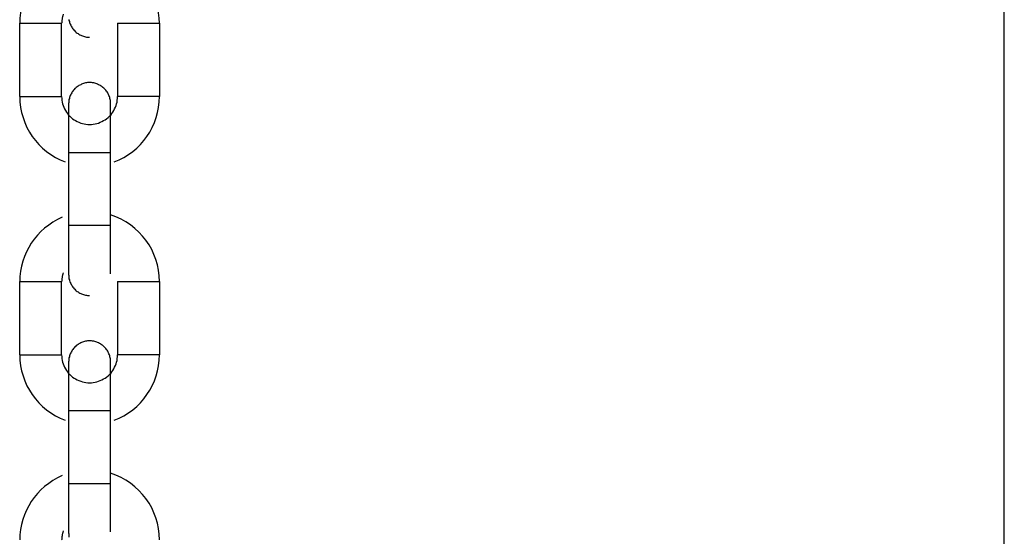
# Model space of a CAD drawing. Extents: x -53 to 53, y -50 to 50.
# Drawn here: x -8 to -7, y 18 to 19 of the extents above; entities that cross this region are included whole.
import ezdxf

# ---------------------------------------------------------------- set-up
doc = ezdxf.new("R2010")
doc.units = 0
doc.layers.get('0').update_dxf_attribs({"linetype": 'CONTINUOUS'})

msp = doc.modelspace()

# ---------------------------------------------------------------- linework, layer by layer
at = {"color": 0}
for points in [[(-6.9591, -44.083), (-6.9591, 39.5366)], [(-6.9591, -44.083), (-6.9591, 39.5366)], [(-6.9591, -44.083), (-6.9591, 39.5366)], [(-6.9591, -44.083), (-6.9591, 39.5366)], [(-6.9591, -44.083), (-6.9591, 39.5366)], [(-6.9591, -44.083), (-6.9591, 39.5366)], [(-6.9591, -44.083), (-6.9591, 39.5366)], [(-6.9591, -44.083), (-6.9591, 39.5366)], [(-6.9591, -44.083), (-6.9591, 39.5366)], [(-6.9591, -44.083), (-6.9591, 39.5366)], [(-6.9591, -44.083), (-6.9591, 39.5366)], [(-6.9591, -44.083), (-6.9591, 39.5366)], [(-6.9591, -44.083), (-6.9591, 39.5366)], [(-6.9591, -44.083), (-6.9591, 39.5366)], [(-6.9591, -44.083), (-6.9591, 39.5366)], [(-6.9591, -44.083), (-6.9591, 39.5366)], [(-6.9591, -44.083), (-6.9591, 39.5366)], [(-6.9591, -44.083), (-6.9591, 39.5366)], [(-6.9591, -44.083), (-6.9591, 39.5366)], [(-6.9591, -44.083), (-6.9591, 39.5366)], [(-6.9591, -44.083), (-6.9591, 39.5366)], [(-8.3085, 18.6848), (-8.3085, 18.6848), (-8.315, 18.6815), (-8.3214, 18.6779), (-8.3275, 18.6737), (-8.3333, 18.6693), (-8.3386, 18.6644), (-8.3436, 18.6592), (-8.3482, 18.6537), (-8.3525, 18.6479), (-8.3561, 18.6417), (-8.3594, 18.6353), (-8.3623, 18.6285), (-8.3647, 18.6218), (-8.3665, 18.6147), (-8.3679, 18.6076), (-8.3688, 18.6002), (-8.3691, 18.5929)], [(-8.1691, 18.5929), (-8.1691, 18.5929), (-8.1692, 18.6002), (-8.1701, 18.6076), (-8.1713, 18.6147), (-8.1733, 18.6218), (-8.1755, 18.6285), (-8.1784, 18.6353), (-8.1817, 18.6417), (-8.1856, 18.6479), (-8.1896, 18.6537), (-8.1943, 18.6593), (-8.1992, 18.6645), (-8.2047, 18.6694), (-8.2104, 18.6738), (-8.2166, 18.678), (-8.223, 18.6816), (-8.2298, 18.6849)], [(-8.307, 18.6056), (-8.307, 18.6056), (-8.307, 18.6047), (-8.3073, 18.6038), (-8.3075, 18.6029), (-8.3078, 18.6023), (-8.3078, 18.6014), (-8.3081, 18.6007), (-8.3082, 18.5998), (-8.3085, 18.5992), (-8.3085, 18.5983), (-8.3086, 18.5974), (-8.3086, 18.5965), (-8.3089, 18.5959), (-8.3089, 18.595), (-8.3089, 18.5944), (-8.3089, 18.5935), (-8.3091, 18.5929)], [(-8.2986, 18.5984), (-8.2985, 18.5969), (-8.298, 18.5954), (-8.2977, 18.5941), (-8.2971, 18.5926), (-8.2968, 18.5914), (-8.296, 18.5899), (-8.2954, 18.5887), (-8.2946, 18.5874), (-8.294, 18.5862), (-8.2931, 18.585), (-8.2922, 18.5838), (-8.2912, 18.5826), (-8.2903, 18.5817), (-8.2903, 18.5817), (-8.2891, 18.5805), (-8.288, 18.5796), (-8.2868, 18.5787), (-8.2856, 18.5779), (-8.2842, 18.577), (-8.283, 18.5763), (-8.2817, 18.5757), (-8.2805, 18.5752), (-8.279, 18.5746), (-8.2776, 18.5741), (-8.2761, 18.5737), (-8.2748, 18.5734), (-8.2733, 18.5731), (-8.2718, 18.573), (-8.2703, 18.5729), (-8.2691, 18.5729)], [(-8.3691, 18.5929), (-8.3691, 18.5929)], [(-8.3691, 18.4879), (-8.3691, 18.5929)], [(-8.3691, 18.4879), (-8.3691, 18.5929)], [(-8.3691, 18.4879), (-8.3691, 18.5929)], [(-8.3691, 18.4879), (-8.3691, 18.5929)], [(-8.3691, 18.4879), (-8.3691, 18.5929)], [(-8.3691, 18.4879), (-8.3691, 18.5929)], [(-8.3691, 18.4879), (-8.3691, 18.5929)], [(-8.3691, 18.4879), (-8.3691, 18.5929)], [(-8.3691, 18.4879), (-8.3691, 18.5929)], [(-8.3691, 18.4879), (-8.3691, 18.5929)], [(-8.3691, 18.4879), (-8.3691, 18.5929)], [(-8.3691, 18.4879), (-8.3691, 18.5929)], [(-8.3691, 18.4879), (-8.3691, 18.5929)], [(-8.3691, 18.4879), (-8.3691, 18.5929)], [(-8.3691, 18.4879), (-8.3691, 18.5929)], [(-8.3691, 18.4879), (-8.3691, 18.5929)], [(-8.3691, 18.4879), (-8.3691, 18.5929)], [(-8.3691, 18.4879), (-8.3691, 18.5929)], [(-8.3691, 18.4879), (-8.3691, 18.5929)], [(-8.3691, 18.4879), (-8.3691, 18.5929)], [(-8.3691, 18.4879), (-8.3691, 18.5929)], [(-8.3691, 18.5929), (-8.3691, 18.5929)], [(-8.3691, 18.5929), (-8.3091, 18.5929)], [(-8.3691, 18.5929), (-8.3091, 18.5929)], [(-8.3691, 18.5929), (-8.3091, 18.5929)], [(-8.3691, 18.5929), (-8.3091, 18.5929)], [(-8.3691, 18.5929), (-8.3091, 18.5929)], [(-8.3691, 18.5929), (-8.3091, 18.5929)], [(-8.3691, 18.5929), (-8.3091, 18.5929)], [(-8.3691, 18.5929), (-8.3091, 18.5929)], [(-8.3691, 18.5929), (-8.3091, 18.5929)], [(-8.3691, 18.5929), (-8.3091, 18.5929)], [(-8.3691, 18.5929), (-8.3091, 18.5929)], [(-8.3691, 18.5929), (-8.3091, 18.5929)], [(-8.3691, 18.5929), (-8.3091, 18.5929)], [(-8.3691, 18.5929), (-8.3091, 18.5929)], [(-8.3691, 18.5929), (-8.3091, 18.5929)], [(-8.3691, 18.5929), (-8.3091, 18.5929)], [(-8.3691, 18.5929), (-8.3091, 18.5929)], [(-8.3691, 18.5929), (-8.3091, 18.5929)], [(-8.3691, 18.5929), (-8.3091, 18.5929)], [(-8.3691, 18.5929), (-8.3091, 18.5929)], [(-8.3691, 18.5929), (-8.3091, 18.5929)], [(-8.3091, 18.5929), (-8.3091, 18.5929)], [(-8.3091, 18.5929), (-8.3091, 18.5929)], [(-8.3091, 18.4879), (-8.3091, 18.5929)], [(-8.3091, 18.4879), (-8.3091, 18.5929)], [(-8.3091, 18.4879), (-8.3091, 18.5929)], [(-8.3091, 18.4879), (-8.3091, 18.5929)], [(-8.3091, 18.4879), (-8.3091, 18.5929)], [(-8.3091, 18.4879), (-8.3091, 18.5929)], [(-8.3091, 18.4879), (-8.3091, 18.5929)], [(-8.3091, 18.4879), (-8.3091, 18.5929)], [(-8.3091, 18.4879), (-8.3091, 18.5929)], [(-8.3091, 18.4879), (-8.3091, 18.5929)], [(-8.3091, 18.4879), (-8.3091, 18.5929)], [(-8.3091, 18.4879), (-8.3091, 18.5929)], [(-8.3091, 18.4879), (-8.3091, 18.5929)], [(-8.3091, 18.4879), (-8.3091, 18.5929)], [(-8.3091, 18.4879), (-8.3091, 18.5929)], [(-8.3091, 18.4879), (-8.3091, 18.5929)], [(-8.3091, 18.4879), (-8.3091, 18.5929)], [(-8.3091, 18.4879), (-8.3091, 18.5929)], [(-8.3091, 18.4879), (-8.3091, 18.5929)], [(-8.3091, 18.4879), (-8.3091, 18.5929)], [(-8.3091, 18.4879), (-8.3091, 18.5929)], [(-8.2291, 18.5929), (-8.2291, 18.5929)], [(-8.2291, 18.5929), (-8.2291, 18.4879)], [(-8.2291, 18.5929), (-8.2291, 18.4879)], [(-8.2291, 18.5929), (-8.2291, 18.4879)], [(-8.2291, 18.5929), (-8.2291, 18.4879)], [(-8.2291, 18.5929), (-8.2291, 18.4879)], [(-8.2291, 18.5929), (-8.2291, 18.4879)], [(-8.2291, 18.5929), (-8.2291, 18.4879)], [(-8.2291, 18.5929), (-8.2291, 18.4879)], [(-8.2291, 18.5929), (-8.2291, 18.4879)], [(-8.2291, 18.5929), (-8.2291, 18.4879)], [(-8.2291, 18.5929), (-8.2291, 18.4879)], [(-8.2291, 18.5929), (-8.2291, 18.4879)], [(-8.2291, 18.5929), (-8.2291, 18.4879)], [(-8.2291, 18.5929), (-8.2291, 18.4879)], [(-8.2291, 18.5929), (-8.2291, 18.4879)], [(-8.2291, 18.5929), (-8.2291, 18.4879)], [(-8.2291, 18.5929), (-8.2291, 18.4879)], [(-8.2291, 18.5929), (-8.2291, 18.4879)], [(-8.2291, 18.5929), (-8.2291, 18.4879)], [(-8.2291, 18.5929), (-8.2291, 18.4879)], [(-8.2291, 18.5929), (-8.2291, 18.4879)], [(-8.2291, 18.5929), (-8.2291, 18.5929)], [(-8.2291, 18.5929), (-8.1691, 18.5929)], [(-8.2291, 18.5929), (-8.1691, 18.5929)], [(-8.2291, 18.5929), (-8.1691, 18.5929)], [(-8.2291, 18.5929), (-8.1691, 18.5929)], [(-8.2291, 18.5929), (-8.1691, 18.5929)], [(-8.2291, 18.5929), (-8.1691, 18.5929)], [(-8.2291, 18.5929), (-8.1691, 18.5929)], [(-8.2291, 18.5929), (-8.1691, 18.5929)], [(-8.2291, 18.5929), (-8.1691, 18.5929)], [(-8.2291, 18.5929), (-8.1691, 18.5929)], [(-8.2291, 18.5929), (-8.1691, 18.5929)], [(-8.2291, 18.5929), (-8.1691, 18.5929)], [(-8.2291, 18.5929), (-8.1691, 18.5929)], [(-8.2291, 18.5929), (-8.1691, 18.5929)], [(-8.2291, 18.5929), (-8.1691, 18.5929)], [(-8.2291, 18.5929), (-8.1691, 18.5929)], [(-8.2291, 18.5929), (-8.1691, 18.5929)], [(-8.2291, 18.5929), (-8.1691, 18.5929)], [(-8.2291, 18.5929), (-8.1691, 18.5929)], [(-8.2291, 18.5929), (-8.1691, 18.5929)], [(-8.2291, 18.5929), (-8.1691, 18.5929)], [(-8.1691, 18.5929), (-8.1691, 18.5929)], [(-8.1691, 18.5929), (-8.1691, 18.4879)], [(-8.1691, 18.5929), (-8.1691, 18.4879)], [(-8.1691, 18.5929), (-8.1691, 18.4879)], [(-8.1691, 18.5929), (-8.1691, 18.4879)], [(-8.1691, 18.5929), (-8.1691, 18.4879)], [(-8.1691, 18.5929), (-8.1691, 18.4879)], [(-8.1691, 18.5929), (-8.1691, 18.4879)], [(-8.1691, 18.5929), (-8.1691, 18.4879)], [(-8.1691, 18.5929), (-8.1691, 18.4879)], [(-8.1691, 18.5929), (-8.1691, 18.4879)], [(-8.1691, 18.5929), (-8.1691, 18.4879)], [(-8.1691, 18.5929), (-8.1691, 18.4879)], [(-8.1691, 18.5929), (-8.1691, 18.4879)], [(-8.1691, 18.5929), (-8.1691, 18.4879)], [(-8.1691, 18.5929), (-8.1691, 18.4879)], [(-8.1691, 18.5929), (-8.1691, 18.4879)], [(-8.1691, 18.5929), (-8.1691, 18.4879)], [(-8.1691, 18.5929), (-8.1691, 18.4879)], [(-8.1691, 18.5929), (-8.1691, 18.4879)], [(-8.1691, 18.5929), (-8.1691, 18.4879)], [(-8.1691, 18.5929), (-8.1691, 18.4879)], [(-8.1691, 18.5929), (-8.1691, 18.5929)], [(-8.2691, 18.5079), (-8.2691, 18.5079), (-8.2703, 18.5077), (-8.2718, 18.5077), (-8.2733, 18.5074), (-8.2748, 18.5073), (-8.2761, 18.5068), (-8.2776, 18.5065), (-8.279, 18.5059), (-8.2805, 18.5056), (-8.2817, 18.5048), (-8.283, 18.5042), (-8.2842, 18.5034), (-8.2856, 18.5028), (-8.2868, 18.5019), (-8.288, 18.501), (-8.2891, 18.5), (-8.2903, 18.4991), (-8.2903, 18.4991), (-8.2912, 18.4979), (-8.2922, 18.4968), (-8.2931, 18.4956), (-8.294, 18.4945), (-8.2946, 18.4931), (-8.2954, 18.4919), (-8.296, 18.4906), (-8.2968, 18.4894), (-8.2971, 18.4879), (-8.2977, 18.4865), (-8.298, 18.485), (-8.2985, 18.4837), (-8.2986, 18.4822), (-8.2989, 18.4807), (-8.2989, 18.4792), (-8.2991, 18.4779)], [(-8.2391, 18.4779), (-8.2391, 18.4779), (-8.2391, 18.4792), (-8.2391, 18.4807), (-8.2392, 18.4822), (-8.2395, 18.4837), (-8.2398, 18.485), (-8.2402, 18.4865), (-8.2407, 18.4879), (-8.2413, 18.4894), (-8.2418, 18.4906), (-8.2424, 18.4919), (-8.2431, 18.4931), (-8.244, 18.4945), (-8.2448, 18.4956), (-8.2457, 18.4968), (-8.2467, 18.4979), (-8.2479, 18.4991), (-8.2479, 18.4991), (-8.2488, 18.5), (-8.25, 18.501), (-8.2512, 18.5019), (-8.2524, 18.5028), (-8.2536, 18.5034), (-8.2549, 18.5042), (-8.2561, 18.5048), (-8.2576, 18.5056), (-8.2588, 18.5059), (-8.2603, 18.5065), (-8.2616, 18.5068), (-8.2631, 18.5073), (-8.2646, 18.5074), (-8.2661, 18.5077), (-8.2676, 18.5077), (-8.2691, 18.5079)], [(-8.3691, 18.4879), (-8.3691, 18.4879), (-8.3687, 18.48), (-8.3678, 18.4723), (-8.3663, 18.4648), (-8.3643, 18.4576), (-8.3617, 18.4504), (-8.3587, 18.4436), (-8.3551, 18.437), (-8.3512, 18.4308), (-8.3466, 18.4247), (-8.3417, 18.4191), (-8.3363, 18.4138), (-8.3307, 18.4091), (-8.3245, 18.4046), (-8.318, 18.4007), (-8.3112, 18.3971), (-8.3042, 18.3943)], [(-8.3691, 18.4879), (-8.3691, 18.4879)], [(-8.3691, 18.4879), (-8.3091, 18.4879)], [(-8.3691, 18.4879), (-8.3091, 18.4879)], [(-8.3691, 18.4879), (-8.3091, 18.4879)], [(-8.3691, 18.4879), (-8.3091, 18.4879)], [(-8.3691, 18.4879), (-8.3091, 18.4879)], [(-8.3691, 18.4879), (-8.3091, 18.4879)], [(-8.3691, 18.4879), (-8.3091, 18.4879)], [(-8.3691, 18.4879), (-8.3091, 18.4879)], [(-8.3691, 18.4879), (-8.3091, 18.4879)], [(-8.3691, 18.4879), (-8.3091, 18.4879)], [(-8.3691, 18.4879), (-8.3091, 18.4879)], [(-8.3691, 18.4879), (-8.3091, 18.4879)], [(-8.3691, 18.4879), (-8.3091, 18.4879)], [(-8.3691, 18.4879), (-8.3091, 18.4879)], [(-8.3691, 18.4879), (-8.3091, 18.4879)], [(-8.3691, 18.4879), (-8.3091, 18.4879)], [(-8.3691, 18.4879), (-8.3091, 18.4879)], [(-8.3691, 18.4879), (-8.3091, 18.4879)], [(-8.3691, 18.4879), (-8.3091, 18.4879)], [(-8.3691, 18.4879), (-8.3091, 18.4879)], [(-8.3691, 18.4879), (-8.3091, 18.4879)], [(-8.3691, 18.4879), (-8.3691, 18.4879)], [(-8.3091, 18.4879), (-8.3091, 18.4879)], [(-8.3091, 18.4879), (-8.3091, 18.4879), (-8.3089, 18.4852), (-8.3086, 18.4825), (-8.3081, 18.4798), (-8.3076, 18.4773), (-8.3067, 18.4748), (-8.3058, 18.4724), (-8.3047, 18.47), (-8.3037, 18.4678), (-8.3022, 18.4655), (-8.3007, 18.4634), (-8.299, 18.4613), (-8.2974, 18.4595), (-8.2954, 18.4577), (-8.2935, 18.456), (-8.2912, 18.4545), (-8.2891, 18.4533), (-8.2891, 18.4533), (-8.2866, 18.452), (-8.2842, 18.4509), (-8.2817, 18.4499), (-8.2793, 18.4492), (-8.2766, 18.4485), (-8.2742, 18.4482), (-8.2715, 18.4479), (-8.2691, 18.4479), (-8.2664, 18.4479), (-8.2638, 18.4482), (-8.2611, 18.4485), (-8.2587, 18.4492), (-8.2562, 18.4499), (-8.2538, 18.4509), (-8.2514, 18.452), (-8.2491, 18.4533), (-8.2491, 18.4533), (-8.2467, 18.4545), (-8.2446, 18.456), (-8.2425, 18.4577), (-8.2407, 18.4595), (-8.2388, 18.4613), (-8.2371, 18.4634), (-8.2356, 18.4655), (-8.2344, 18.4678), (-8.2331, 18.47), (-8.232, 18.4724), (-8.2311, 18.4748), (-8.2304, 18.4773), (-8.2297, 18.4798), (-8.2294, 18.4825), (-8.2291, 18.4852), (-8.2291, 18.4879)], [(-8.3091, 18.4879), (-8.3091, 18.4879)], [(-8.234, 18.3943), (-8.234, 18.3943), (-8.2267, 18.3971), (-8.2199, 18.4007), (-8.2133, 18.4046), (-8.2073, 18.4091), (-8.2014, 18.4138), (-8.1961, 18.4191), (-8.1911, 18.4247), (-8.1868, 18.4308), (-8.1826, 18.437), (-8.1792, 18.4436), (-8.1761, 18.4504), (-8.1737, 18.4576), (-8.1716, 18.4648), (-8.1702, 18.4723), (-8.1693, 18.48), (-8.1691, 18.4879)], [(-8.2291, 18.4879), (-8.2291, 18.4879)], [(-8.1691, 18.4879), (-8.2291, 18.4879)], [(-8.1691, 18.4879), (-8.2291, 18.4879)], [(-8.1691, 18.4879), (-8.2291, 18.4879)], [(-8.1691, 18.4879), (-8.2291, 18.4879)], [(-8.1691, 18.4879), (-8.2291, 18.4879)], [(-8.1691, 18.4879), (-8.2291, 18.4879)], [(-8.1691, 18.4879), (-8.2291, 18.4879)], [(-8.1691, 18.4879), (-8.2291, 18.4879)], [(-8.1691, 18.4879), (-8.2291, 18.4879)], [(-8.1691, 18.4879), (-8.2291, 18.4879)], [(-8.1691, 18.4879), (-8.2291, 18.4879)], [(-8.1691, 18.4879), (-8.2291, 18.4879)], [(-8.1691, 18.4879), (-8.2291, 18.4879)], [(-8.1691, 18.4879), (-8.2291, 18.4879)], [(-8.1691, 18.4879), (-8.2291, 18.4879)], [(-8.1691, 18.4879), (-8.2291, 18.4879)], [(-8.1691, 18.4879), (-8.2291, 18.4879)], [(-8.1691, 18.4879), (-8.2291, 18.4879)], [(-8.1691, 18.4879), (-8.2291, 18.4879)], [(-8.1691, 18.4879), (-8.2291, 18.4879)], [(-8.1691, 18.4879), (-8.2291, 18.4879)], [(-8.2291, 18.4879), (-8.2291, 18.4879)], [(-8.1691, 18.4879), (-8.1691, 18.4879)], [(-8.1691, 18.4879), (-8.1691, 18.4879)], [(-8.2991, 18.4779), (-8.2991, 18.4779)], [(-8.2991, 18.4779), (-8.2991, 18.4079)], [(-8.2991, 18.4779), (-8.2991, 18.4079)], [(-8.2991, 18.4779), (-8.2991, 18.4079)], [(-8.2991, 18.4779), (-8.2991, 18.4079)], [(-8.2991, 18.4779), (-8.2991, 18.4079)], [(-8.2991, 18.4779), (-8.2991, 18.4079)], [(-8.2991, 18.4779), (-8.2991, 18.4079)], [(-8.2991, 18.4779), (-8.2991, 18.4079)], [(-8.2991, 18.4779), (-8.2991, 18.4079)], [(-8.2991, 18.4779), (-8.2991, 18.4079)], [(-8.2991, 18.4779), (-8.2991, 18.4079)], [(-8.2991, 18.4779), (-8.2991, 18.4079)], [(-8.2991, 18.4779), (-8.2991, 18.4079)], [(-8.2991, 18.4779), (-8.2991, 18.4079)], [(-8.2991, 18.4779), (-8.2991, 18.4079)], [(-8.2991, 18.4779), (-8.2991, 18.4079)], [(-8.2991, 18.4779), (-8.2991, 18.4079)], [(-8.2991, 18.4779), (-8.2991, 18.4079)], [(-8.2991, 18.4779), (-8.2991, 18.4079)], [(-8.2991, 18.4779), (-8.2991, 18.4079)], [(-8.2991, 18.4779), (-8.2991, 18.4079)], [(-8.2391, 18.4779), (-8.2391, 18.4779)], [(-8.2391, 18.4079), (-8.2391, 18.4779)], [(-8.2391, 18.4079), (-8.2391, 18.4779)], [(-8.2391, 18.4079), (-8.2391, 18.4779)], [(-8.2391, 18.4079), (-8.2391, 18.4779)], [(-8.2391, 18.4079), (-8.2391, 18.4779)], [(-8.2391, 18.4079), (-8.2391, 18.4779)], [(-8.2391, 18.4079), (-8.2391, 18.4779)], [(-8.2391, 18.4079), (-8.2391, 18.4779)], [(-8.2391, 18.4079), (-8.2391, 18.4779)], [(-8.2391, 18.4079), (-8.2391, 18.4779)], [(-8.2391, 18.4079), (-8.2391, 18.4779)], [(-8.2391, 18.4079), (-8.2391, 18.4779)], [(-8.2391, 18.4079), (-8.2391, 18.4779)], [(-8.2391, 18.4079), (-8.2391, 18.4779)], [(-8.2391, 18.4079), (-8.2391, 18.4779)], [(-8.2391, 18.4079), (-8.2391, 18.4779)], [(-8.2391, 18.4079), (-8.2391, 18.4779)], [(-8.2391, 18.4079), (-8.2391, 18.4779)], [(-8.2391, 18.4079), (-8.2391, 18.4779)], [(-8.2391, 18.4079), (-8.2391, 18.4779)], [(-8.2391, 18.4079), (-8.2391, 18.4779)], [(-8.2991, 18.4079), (-8.2991, 18.4079)], [(-8.2991, 18.4079), (-8.2691, 18.4079)], [(-8.2991, 18.4079), (-8.2691, 18.4079)], [(-8.2991, 18.4079), (-8.2691, 18.4079)], [(-8.2991, 18.4079), (-8.2691, 18.4079)], [(-8.2991, 18.4079), (-8.2691, 18.4079)], [(-8.2991, 18.4079), (-8.2691, 18.4079)], [(-8.2991, 18.4079), (-8.2691, 18.4079)], [(-8.2991, 18.4079), (-8.2691, 18.4079)], [(-8.2991, 18.4079), (-8.2691, 18.4079)], [(-8.2991, 18.4079), (-8.2691, 18.4079)], [(-8.2991, 18.4079), (-8.2691, 18.4079)], [(-8.2991, 18.4079), (-8.2691, 18.4079)], [(-8.2991, 18.4079), (-8.2691, 18.4079)], [(-8.2991, 18.4079), (-8.2691, 18.4079)], [(-8.2991, 18.4079), (-8.2691, 18.4079)], [(-8.2991, 18.4079), (-8.2691, 18.4079)], [(-8.2991, 18.4079), (-8.2691, 18.4079)], [(-8.2991, 18.4079), (-8.2691, 18.4079)], [(-8.2991, 18.4079), (-8.2691, 18.4079)], [(-8.2991, 18.4079), (-8.2691, 18.4079)], [(-8.2991, 18.4079), (-8.2691, 18.4079)], [(-8.2991, 18.4079), (-8.2991, 18.4079)], [(-8.2991, 18.4079), (-8.2991, 18.3029)], [(-8.2991, 18.4079), (-8.2991, 18.3029)], [(-8.2991, 18.4079), (-8.2991, 18.3029)], [(-8.2991, 18.4079), (-8.2991, 18.3029)], [(-8.2991, 18.4079), (-8.2991, 18.3029)], [(-8.2991, 18.4079), (-8.2991, 18.3029)], [(-8.2991, 18.4079), (-8.2991, 18.3029)], [(-8.2991, 18.4079), (-8.2991, 18.3029)], [(-8.2991, 18.4079), (-8.2991, 18.3029)], [(-8.2991, 18.4079), (-8.2991, 18.3029)], [(-8.2991, 18.4079), (-8.2991, 18.3029)], [(-8.2991, 18.4079), (-8.2991, 18.3029)], [(-8.2991, 18.4079), (-8.2991, 18.3029)], [(-8.2991, 18.4079), (-8.2991, 18.3029)], [(-8.2991, 18.4079), (-8.2991, 18.3029)], [(-8.2991, 18.4079), (-8.2991, 18.3029)], [(-8.2991, 18.4079), (-8.2991, 18.3029)], [(-8.2991, 18.4079), (-8.2991, 18.3029)], [(-8.2991, 18.4079), (-8.2991, 18.3029)], [(-8.2991, 18.4079), (-8.2991, 18.3029)], [(-8.2991, 18.4079), (-8.2991, 18.3029)], [(-8.2991, 18.4079), (-8.2991, 18.4079)], [(-8.2691, 18.4079), (-8.2691, 18.4079)], [(-8.2691, 18.4079), (-8.2391, 18.4079)], [(-8.2691, 18.4079), (-8.2391, 18.4079)], [(-8.2691, 18.4079), (-8.2391, 18.4079)], [(-8.2691, 18.4079), (-8.2391, 18.4079)], [(-8.2691, 18.4079), (-8.2391, 18.4079)], [(-8.2691, 18.4079), (-8.2391, 18.4079)], [(-8.2691, 18.4079), (-8.2391, 18.4079)], [(-8.2691, 18.4079), (-8.2391, 18.4079)], [(-8.2691, 18.4079), (-8.2391, 18.4079)], [(-8.2691, 18.4079), (-8.2391, 18.4079)], [(-8.2691, 18.4079), (-8.2391, 18.4079)], [(-8.2691, 18.4079), (-8.2391, 18.4079)], [(-8.2691, 18.4079), (-8.2391, 18.4079)], [(-8.2691, 18.4079), (-8.2391, 18.4079)], [(-8.2691, 18.4079), (-8.2391, 18.4079)], [(-8.2691, 18.4079), (-8.2391, 18.4079)], [(-8.2691, 18.4079), (-8.2391, 18.4079)], [(-8.2691, 18.4079), (-8.2391, 18.4079)], [(-8.2691, 18.4079), (-8.2391, 18.4079)], [(-8.2691, 18.4079), (-8.2391, 18.4079)], [(-8.2691, 18.4079), (-8.2391, 18.4079)], [(-8.2691, 18.4079), (-8.2691, 18.4079)], [(-8.2392, 18.2341), (-8.2391, 18.4079)], [(-8.2392, 18.2341), (-8.2391, 18.4079)], [(-8.2392, 18.2341), (-8.2391, 18.4079)], [(-8.2392, 18.2341), (-8.2391, 18.4079)], [(-8.2392, 18.2341), (-8.2391, 18.4079)], [(-8.2392, 18.2341), (-8.2391, 18.4079)], [(-8.2392, 18.2341), (-8.2391, 18.4079)], [(-8.2392, 18.2341), (-8.2391, 18.4079)], [(-8.2392, 18.2341), (-8.2391, 18.4079)], [(-8.2392, 18.2341), (-8.2391, 18.4079)], [(-8.2392, 18.2341), (-8.2391, 18.4079)], [(-8.2392, 18.2341), (-8.2391, 18.4079)], [(-8.2392, 18.2341), (-8.2391, 18.4079)], [(-8.2392, 18.2341), (-8.2391, 18.4079)], [(-8.2392, 18.2341), (-8.2391, 18.4079)], [(-8.2392, 18.2341), (-8.2391, 18.4079)], [(-8.2392, 18.2341), (-8.2391, 18.4079)], [(-8.2392, 18.2341), (-8.2391, 18.4079)], [(-8.2392, 18.2341), (-8.2391, 18.4079)], [(-8.2392, 18.2341), (-8.2391, 18.4079)], [(-8.2392, 18.2341), (-8.2391, 18.4079)], [(-8.2391, 18.4079), (-8.2391, 18.4079)], [(-8.2391, 18.4079), (-8.2391, 18.4079)], [(-8.2391, 18.4079), (-8.2391, 18.4079)], [(-8.1691, 18.2229), (-8.1691, 18.2229), (-8.1694, 18.2309), (-8.1703, 18.2389), (-8.1718, 18.2466), (-8.1741, 18.2543), (-8.1768, 18.2616), (-8.1801, 18.2687), (-8.1839, 18.2754), (-8.1884, 18.282), (-8.1931, 18.288), (-8.1984, 18.2937), (-8.2041, 18.299), (-8.2104, 18.3039), (-8.2169, 18.3082), (-8.224, 18.3121), (-8.2313, 18.3154), (-8.2391, 18.3183)], [(-8.3085, 18.3148), (-8.3085, 18.3148), (-8.3151, 18.3115), (-8.3215, 18.3079), (-8.3276, 18.3037), (-8.3334, 18.2993), (-8.3387, 18.2944), (-8.3437, 18.2892), (-8.3482, 18.2837), (-8.3525, 18.2779), (-8.3561, 18.2717), (-8.3594, 18.2653), (-8.3623, 18.2585), (-8.3647, 18.2518), (-8.3665, 18.2447), (-8.3679, 18.2376), (-8.3688, 18.2302), (-8.3691, 18.2229)], [(-8.2991, 18.3029), (-8.2991, 18.3029)], [(-8.2392, 18.3029), (-8.2991, 18.3029)], [(-8.2392, 18.3029), (-8.2991, 18.3029)], [(-8.2392, 18.3029), (-8.2991, 18.3029)], [(-8.2392, 18.3029), (-8.2991, 18.3029)], [(-8.2392, 18.3029), (-8.2991, 18.3029)], [(-8.2392, 18.3029), (-8.2991, 18.3029)], [(-8.2392, 18.3029), (-8.2991, 18.3029)], [(-8.2392, 18.3029), (-8.2991, 18.3029)], [(-8.2392, 18.3029), (-8.2991, 18.3029)], [(-8.2392, 18.3029), (-8.2991, 18.3029)], [(-8.2392, 18.3029), (-8.2991, 18.3029)], [(-8.2392, 18.3029), (-8.2991, 18.3029)], [(-8.2392, 18.3029), (-8.2991, 18.3029)], [(-8.2392, 18.3029), (-8.2991, 18.3029)], [(-8.2392, 18.3029), (-8.2991, 18.3029)], [(-8.2392, 18.3029), (-8.2991, 18.3029)], [(-8.2392, 18.3029), (-8.2991, 18.3029)], [(-8.2392, 18.3029), (-8.2991, 18.3029)], [(-8.2392, 18.3029), (-8.2991, 18.3029)], [(-8.2392, 18.3029), (-8.2991, 18.3029)], [(-8.2392, 18.3029), (-8.2991, 18.3029)], [(-8.2991, 18.3029), (-8.2991, 18.3029)], [(-8.2991, 18.3029), (-8.2991, 18.3029)], [(-8.2991, 18.3029), (-8.2991, 18.2329)], [(-8.2991, 18.3029), (-8.2991, 18.2329)], [(-8.2991, 18.3029), (-8.2991, 18.2329)], [(-8.2991, 18.3029), (-8.2991, 18.2329)], [(-8.2991, 18.3029), (-8.2991, 18.2329)], [(-8.2991, 18.3029), (-8.2991, 18.2329)], [(-8.2991, 18.3029), (-8.2991, 18.2329)], [(-8.2991, 18.3029), (-8.2991, 18.2329)], [(-8.2991, 18.3029), (-8.2991, 18.2329)], [(-8.2991, 18.3029), (-8.2991, 18.2329)], [(-8.2991, 18.3029), (-8.2991, 18.2329)], [(-8.2991, 18.3029), (-8.2991, 18.2329)], [(-8.2991, 18.3029), (-8.2991, 18.2329)], [(-8.2991, 18.3029), (-8.2991, 18.2329)], [(-8.2991, 18.3029), (-8.2991, 18.2329)], [(-8.2991, 18.3029), (-8.2991, 18.2329)], [(-8.2991, 18.3029), (-8.2991, 18.2329)], [(-8.2991, 18.3029), (-8.2991, 18.2329)], [(-8.2991, 18.3029), (-8.2991, 18.2329)], [(-8.2991, 18.3029), (-8.2991, 18.2329)], [(-8.2991, 18.3029), (-8.2991, 18.2329)], [(-8.2392, 18.3029), (-8.2392, 18.3029)], [(-8.307, 18.2355), (-8.307, 18.2355), (-8.307, 18.2346), (-8.3073, 18.2338), (-8.3075, 18.2329), (-8.3078, 18.2323), (-8.3078, 18.2314), (-8.3081, 18.2307), (-8.3082, 18.2298), (-8.3085, 18.2292), (-8.3085, 18.2283), (-8.3086, 18.2274), (-8.3086, 18.2265), (-8.3089, 18.2259), (-8.3089, 18.225), (-8.3089, 18.2244), (-8.3089, 18.2235), (-8.3091, 18.2229)], [(-8.2991, 18.2329), (-8.2991, 18.2329)], [(-8.2991, 18.2329), (-8.2991, 18.2329), (-8.2989, 18.2314), (-8.2989, 18.2299), (-8.2986, 18.2284), (-8.2985, 18.2269), (-8.298, 18.2254), (-8.2977, 18.2241), (-8.2971, 18.2226), (-8.2968, 18.2214), (-8.296, 18.2199), (-8.2954, 18.2187), (-8.2946, 18.2174), (-8.294, 18.2162), (-8.2931, 18.215), (-8.2922, 18.2138), (-8.2912, 18.2126), (-8.2903, 18.2117), (-8.2903, 18.2117), (-8.2891, 18.2105), (-8.288, 18.2096), (-8.2868, 18.2087), (-8.2856, 18.2079), (-8.2842, 18.207), (-8.283, 18.2063), (-8.2817, 18.2057), (-8.2805, 18.2052), (-8.279, 18.2046), (-8.2776, 18.2041), (-8.2761, 18.2037), (-8.2748, 18.2034), (-8.2733, 18.2031), (-8.2718, 18.203), (-8.2703, 18.2029), (-8.2691, 18.2029)], [(-8.2392, 18.2341), (-8.2392, 18.2341)], [(-8.3691, 18.2229), (-8.3691, 18.2229)], [(-8.3691, 18.1179), (-8.3691, 18.2229)], [(-8.3691, 18.1179), (-8.3691, 18.2229)], [(-8.3691, 18.1179), (-8.3691, 18.2229)], [(-8.3691, 18.1179), (-8.3691, 18.2229)], [(-8.3691, 18.1179), (-8.3691, 18.2229)], [(-8.3691, 18.1179), (-8.3691, 18.2229)], [(-8.3691, 18.1179), (-8.3691, 18.2229)], [(-8.3691, 18.1179), (-8.3691, 18.2229)], [(-8.3691, 18.1179), (-8.3691, 18.2229)], [(-8.3691, 18.1179), (-8.3691, 18.2229)], [(-8.3691, 18.1179), (-8.3691, 18.2229)], [(-8.3691, 18.1179), (-8.3691, 18.2229)], [(-8.3691, 18.1179), (-8.3691, 18.2229)], [(-8.3691, 18.1179), (-8.3691, 18.2229)], [(-8.3691, 18.1179), (-8.3691, 18.2229)], [(-8.3691, 18.1179), (-8.3691, 18.2229)], [(-8.3691, 18.1179), (-8.3691, 18.2229)], [(-8.3691, 18.1179), (-8.3691, 18.2229)], [(-8.3691, 18.1179), (-8.3691, 18.2229)], [(-8.3691, 18.1179), (-8.3691, 18.2229)], [(-8.3691, 18.1179), (-8.3691, 18.2229)], [(-8.3691, 18.2229), (-8.3691, 18.2229)], [(-8.3691, 18.2229), (-8.3091, 18.2229)], [(-8.3691, 18.2229), (-8.3091, 18.2229)], [(-8.3691, 18.2229), (-8.3091, 18.2229)], [(-8.3691, 18.2229), (-8.3091, 18.2229)], [(-8.3691, 18.2229), (-8.3091, 18.2229)], [(-8.3691, 18.2229), (-8.3091, 18.2229)], [(-8.3691, 18.2229), (-8.3091, 18.2229)], [(-8.3691, 18.2229), (-8.3091, 18.2229)], [(-8.3691, 18.2229), (-8.3091, 18.2229)], [(-8.3691, 18.2229), (-8.3091, 18.2229)], [(-8.3691, 18.2229), (-8.3091, 18.2229)], [(-8.3691, 18.2229), (-8.3091, 18.2229)], [(-8.3691, 18.2229), (-8.3091, 18.2229)], [(-8.3691, 18.2229), (-8.3091, 18.2229)], [(-8.3691, 18.2229), (-8.3091, 18.2229)], [(-8.3691, 18.2229), (-8.3091, 18.2229)], [(-8.3691, 18.2229), (-8.3091, 18.2229)], [(-8.3691, 18.2229), (-8.3091, 18.2229)], [(-8.3691, 18.2229), (-8.3091, 18.2229)], [(-8.3691, 18.2229), (-8.3091, 18.2229)], [(-8.3691, 18.2229), (-8.3091, 18.2229)], [(-8.3091, 18.2229), (-8.3091, 18.2229)], [(-8.3091, 18.2229), (-8.3091, 18.2229)], [(-8.3091, 18.1179), (-8.3091, 18.2229)], [(-8.3091, 18.1179), (-8.3091, 18.2229)], [(-8.3091, 18.1179), (-8.3091, 18.2229)], [(-8.3091, 18.1179), (-8.3091, 18.2229)], [(-8.3091, 18.1179), (-8.3091, 18.2229)], [(-8.3091, 18.1179), (-8.3091, 18.2229)], [(-8.3091, 18.1179), (-8.3091, 18.2229)], [(-8.3091, 18.1179), (-8.3091, 18.2229)], [(-8.3091, 18.1179), (-8.3091, 18.2229)], [(-8.3091, 18.1179), (-8.3091, 18.2229)], [(-8.3091, 18.1179), (-8.3091, 18.2229)], [(-8.3091, 18.1179), (-8.3091, 18.2229)], [(-8.3091, 18.1179), (-8.3091, 18.2229)], [(-8.3091, 18.1179), (-8.3091, 18.2229)], [(-8.3091, 18.1179), (-8.3091, 18.2229)], [(-8.3091, 18.1179), (-8.3091, 18.2229)], [(-8.3091, 18.1179), (-8.3091, 18.2229)], [(-8.3091, 18.1179), (-8.3091, 18.2229)], [(-8.3091, 18.1179), (-8.3091, 18.2229)], [(-8.3091, 18.1179), (-8.3091, 18.2229)], [(-8.3091, 18.1179), (-8.3091, 18.2229)], [(-8.2291, 18.2229), (-8.2291, 18.2229)], [(-8.2291, 18.2229), (-8.2291, 18.1179)], [(-8.2291, 18.2229), (-8.2291, 18.1179)], [(-8.2291, 18.2229), (-8.2291, 18.1179)], [(-8.2291, 18.2229), (-8.2291, 18.1179)], [(-8.2291, 18.2229), (-8.2291, 18.1179)], [(-8.2291, 18.2229), (-8.2291, 18.1179)], [(-8.2291, 18.2229), (-8.2291, 18.1179)], [(-8.2291, 18.2229), (-8.2291, 18.1179)], [(-8.2291, 18.2229), (-8.2291, 18.1179)], [(-8.2291, 18.2229), (-8.2291, 18.1179)], [(-8.2291, 18.2229), (-8.2291, 18.1179)], [(-8.2291, 18.2229), (-8.2291, 18.1179)], [(-8.2291, 18.2229), (-8.2291, 18.1179)], [(-8.2291, 18.2229), (-8.2291, 18.1179)], [(-8.2291, 18.2229), (-8.2291, 18.1179)], [(-8.2291, 18.2229), (-8.2291, 18.1179)], [(-8.2291, 18.2229), (-8.2291, 18.1179)], [(-8.2291, 18.2229), (-8.2291, 18.1179)], [(-8.2291, 18.2229), (-8.2291, 18.1179)], [(-8.2291, 18.2229), (-8.2291, 18.1179)], [(-8.2291, 18.2229), (-8.2291, 18.1179)], [(-8.2291, 18.2229), (-8.2291, 18.2229)], [(-8.2291, 18.2229), (-8.1691, 18.2229)], [(-8.2291, 18.2229), (-8.1691, 18.2229)], [(-8.2291, 18.2229), (-8.1691, 18.2229)], [(-8.2291, 18.2229), (-8.1691, 18.2229)], [(-8.2291, 18.2229), (-8.1691, 18.2229)], [(-8.2291, 18.2229), (-8.1691, 18.2229)], [(-8.2291, 18.2229), (-8.1691, 18.2229)], [(-8.2291, 18.2229), (-8.1691, 18.2229)], [(-8.2291, 18.2229), (-8.1691, 18.2229)], [(-8.2291, 18.2229), (-8.1691, 18.2229)], [(-8.2291, 18.2229), (-8.1691, 18.2229)], [(-8.2291, 18.2229), (-8.1691, 18.2229)], [(-8.2291, 18.2229), (-8.1691, 18.2229)], [(-8.2291, 18.2229), (-8.1691, 18.2229)], [(-8.2291, 18.2229), (-8.1691, 18.2229)], [(-8.2291, 18.2229), (-8.1691, 18.2229)], [(-8.2291, 18.2229), (-8.1691, 18.2229)], [(-8.2291, 18.2229), (-8.1691, 18.2229)], [(-8.2291, 18.2229), (-8.1691, 18.2229)], [(-8.2291, 18.2229), (-8.1691, 18.2229)], [(-8.2291, 18.2229), (-8.1691, 18.2229)], [(-8.1691, 18.2229), (-8.1691, 18.2229)], [(-8.1691, 18.2229), (-8.1691, 18.1179)], [(-8.1691, 18.2229), (-8.1691, 18.1179)], [(-8.1691, 18.2229), (-8.1691, 18.1179)], [(-8.1691, 18.2229), (-8.1691, 18.1179)], [(-8.1691, 18.2229), (-8.1691, 18.1179)], [(-8.1691, 18.2229), (-8.1691, 18.1179)], [(-8.1691, 18.2229), (-8.1691, 18.1179)], [(-8.1691, 18.2229), (-8.1691, 18.1179)], [(-8.1691, 18.2229), (-8.1691, 18.1179)], [(-8.1691, 18.2229), (-8.1691, 18.1179)], [(-8.1691, 18.2229), (-8.1691, 18.1179)], [(-8.1691, 18.2229), (-8.1691, 18.1179)], [(-8.1691, 18.2229), (-8.1691, 18.1179)], [(-8.1691, 18.2229), (-8.1691, 18.1179)], [(-8.1691, 18.2229), (-8.1691, 18.1179)], [(-8.1691, 18.2229), (-8.1691, 18.1179)], [(-8.1691, 18.2229), (-8.1691, 18.1179)], [(-8.1691, 18.2229), (-8.1691, 18.1179)], [(-8.1691, 18.2229), (-8.1691, 18.1179)], [(-8.1691, 18.2229), (-8.1691, 18.1179)], [(-8.1691, 18.2229), (-8.1691, 18.1179)], [(-8.1691, 18.2229), (-8.1691, 18.2229)], [(-8.2691, 18.1379), (-8.2691, 18.1379), (-8.2703, 18.1377), (-8.2718, 18.1377), (-8.2733, 18.1374), (-8.2748, 18.1373), (-8.2761, 18.1368), (-8.2776, 18.1365), (-8.279, 18.1359), (-8.2805, 18.1356), (-8.2817, 18.1348), (-8.283, 18.1342), (-8.2842, 18.1334), (-8.2856, 18.1328), (-8.2868, 18.1319), (-8.288, 18.131), (-8.2891, 18.13), (-8.2903, 18.1291), (-8.2903, 18.1291), (-8.2912, 18.1279), (-8.2922, 18.1268), (-8.2931, 18.1256), (-8.294, 18.1245), (-8.2946, 18.1231), (-8.2954, 18.1219), (-8.296, 18.1206), (-8.2968, 18.1194), (-8.2971, 18.1179), (-8.2977, 18.1165), (-8.298, 18.115), (-8.2985, 18.1137), (-8.2986, 18.1122), (-8.2989, 18.1107), (-8.2989, 18.1092), (-8.2991, 18.1079)], [(-8.2391, 18.1079), (-8.2391, 18.1079), (-8.2391, 18.1092), (-8.2391, 18.1107), (-8.2392, 18.1122), (-8.2395, 18.1137), (-8.2398, 18.115), (-8.2402, 18.1165), (-8.2407, 18.1179), (-8.2413, 18.1194), (-8.2418, 18.1206), (-8.2424, 18.1219), (-8.2431, 18.1231), (-8.244, 18.1245), (-8.2448, 18.1256), (-8.2457, 18.1268), (-8.2467, 18.1279), (-8.2479, 18.1291), (-8.2479, 18.1291), (-8.2488, 18.13), (-8.25, 18.131), (-8.2512, 18.1319), (-8.2524, 18.1328), (-8.2536, 18.1334), (-8.2549, 18.1342), (-8.2561, 18.1348), (-8.2576, 18.1356), (-8.2588, 18.1359), (-8.2603, 18.1365), (-8.2616, 18.1368), (-8.2631, 18.1373), (-8.2646, 18.1374), (-8.2661, 18.1377), (-8.2676, 18.1377), (-8.2691, 18.1379)], [(-8.3691, 18.1179), (-8.3691, 18.1179), (-8.3687, 18.11), (-8.3678, 18.1023), (-8.3663, 18.0948), (-8.3643, 18.0876), (-8.3617, 18.0804), (-8.3587, 18.0736), (-8.3551, 18.067), (-8.3512, 18.0608), (-8.3466, 18.0547), (-8.3417, 18.0491), (-8.3363, 18.0438), (-8.3307, 18.0391), (-8.3245, 18.0346), (-8.318, 18.0307), (-8.3112, 18.0271), (-8.3042, 18.0243)], [(-8.3691, 18.1179), (-8.3691, 18.1179)], [(-8.3691, 18.1179), (-8.3091, 18.1179)], [(-8.3691, 18.1179), (-8.3091, 18.1179)], [(-8.3691, 18.1179), (-8.3091, 18.1179)], [(-8.3691, 18.1179), (-8.3091, 18.1179)], [(-8.3691, 18.1179), (-8.3091, 18.1179)], [(-8.3691, 18.1179), (-8.3091, 18.1179)], [(-8.3691, 18.1179), (-8.3091, 18.1179)], [(-8.3691, 18.1179), (-8.3091, 18.1179)], [(-8.3691, 18.1179), (-8.3091, 18.1179)], [(-8.3691, 18.1179), (-8.3091, 18.1179)], [(-8.3691, 18.1179), (-8.3091, 18.1179)], [(-8.3691, 18.1179), (-8.3091, 18.1179)], [(-8.3691, 18.1179), (-8.3091, 18.1179)], [(-8.3691, 18.1179), (-8.3091, 18.1179)], [(-8.3691, 18.1179), (-8.3091, 18.1179)], [(-8.3691, 18.1179), (-8.3091, 18.1179)], [(-8.3691, 18.1179), (-8.3091, 18.1179)], [(-8.3691, 18.1179), (-8.3091, 18.1179)], [(-8.3691, 18.1179), (-8.3091, 18.1179)], [(-8.3691, 18.1179), (-8.3091, 18.1179)], [(-8.3691, 18.1179), (-8.3091, 18.1179)], [(-8.3691, 18.1179), (-8.3691, 18.1179)], [(-8.3091, 18.1179), (-8.3091, 18.1179)], [(-8.3091, 18.1179), (-8.3091, 18.1179), (-8.3089, 18.1152), (-8.3086, 18.1125), (-8.3081, 18.1098), (-8.3076, 18.1073), (-8.3067, 18.1048), (-8.3058, 18.1024), (-8.3047, 18.1), (-8.3037, 18.0978), (-8.3022, 18.0955), (-8.3007, 18.0934), (-8.299, 18.0913), (-8.2974, 18.0895), (-8.2954, 18.0877), (-8.2935, 18.086), (-8.2912, 18.0845), (-8.2891, 18.0833), (-8.2891, 18.0833), (-8.2866, 18.082), (-8.2842, 18.0809), (-8.2817, 18.0799), (-8.2793, 18.0792), (-8.2766, 18.0785), (-8.2742, 18.0782), (-8.2715, 18.0779), (-8.2691, 18.0779), (-8.2664, 18.0779), (-8.2638, 18.0782), (-8.2611, 18.0785), (-8.2587, 18.0792), (-8.2562, 18.0799), (-8.2538, 18.0809), (-8.2514, 18.082), (-8.2491, 18.0833), (-8.2491, 18.0833), (-8.2467, 18.0845), (-8.2446, 18.086), (-8.2425, 18.0877), (-8.2407, 18.0895), (-8.2388, 18.0913), (-8.2371, 18.0934), (-8.2356, 18.0955), (-8.2344, 18.0978), (-8.2331, 18.1), (-8.232, 18.1024), (-8.2311, 18.1048), (-8.2304, 18.1073), (-8.2297, 18.1098), (-8.2294, 18.1125), (-8.2291, 18.1152), (-8.2291, 18.1179)], [(-8.3091, 18.1179), (-8.3091, 18.1179)], [(-8.2991, 18.1079), (-8.2991, 18.1079)], [(-8.2991, 18.1079), (-8.2991, 18.0379)], [(-8.2991, 18.1079), (-8.2991, 18.0379)], [(-8.2991, 18.1079), (-8.2991, 18.0379)], [(-8.2991, 18.1079), (-8.2991, 18.0379)], [(-8.2991, 18.1079), (-8.2991, 18.0379)], [(-8.2991, 18.1079), (-8.2991, 18.0379)], [(-8.2991, 18.1079), (-8.2991, 18.0379)], [(-8.2991, 18.1079), (-8.2991, 18.0379)], [(-8.2991, 18.1079), (-8.2991, 18.0379)], [(-8.2991, 18.1079), (-8.2991, 18.0379)], [(-8.2991, 18.1079), (-8.2991, 18.0379)], [(-8.2991, 18.1079), (-8.2991, 18.0379)], [(-8.2991, 18.1079), (-8.2991, 18.0379)], [(-8.2991, 18.1079), (-8.2991, 18.0379)], [(-8.2991, 18.1079), (-8.2991, 18.0379)], [(-8.2991, 18.1079), (-8.2991, 18.0379)], [(-8.2991, 18.1079), (-8.2991, 18.0379)], [(-8.2991, 18.1079), (-8.2991, 18.0379)], [(-8.2991, 18.1079), (-8.2991, 18.0379)], [(-8.2991, 18.1079), (-8.2991, 18.0379)], [(-8.2991, 18.1079), (-8.2991, 18.0379)], [(-8.2391, 18.1079), (-8.2391, 18.1079)], [(-8.2391, 18.0379), (-8.2391, 18.1079)], [(-8.2391, 18.0379), (-8.2391, 18.1079)], [(-8.2391, 18.0379), (-8.2391, 18.1079)], [(-8.2391, 18.0379), (-8.2391, 18.1079)], [(-8.2391, 18.0379), (-8.2391, 18.1079)], [(-8.2391, 18.0379), (-8.2391, 18.1079)], [(-8.2391, 18.0379), (-8.2391, 18.1079)], [(-8.2391, 18.0379), (-8.2391, 18.1079)], [(-8.2391, 18.0379), (-8.2391, 18.1079)], [(-8.2391, 18.0379), (-8.2391, 18.1079)], [(-8.2391, 18.0379), (-8.2391, 18.1079)], [(-8.2391, 18.0379), (-8.2391, 18.1079)], [(-8.2391, 18.0379), (-8.2391, 18.1079)], [(-8.2391, 18.0379), (-8.2391, 18.1079)], [(-8.2391, 18.0379), (-8.2391, 18.1079)], [(-8.2391, 18.0379), (-8.2391, 18.1079)], [(-8.2391, 18.0379), (-8.2391, 18.1079)], [(-8.2391, 18.0379), (-8.2391, 18.1079)], [(-8.2391, 18.0379), (-8.2391, 18.1079)], [(-8.2391, 18.0379), (-8.2391, 18.1079)], [(-8.2391, 18.0379), (-8.2391, 18.1079)], [(-8.234, 18.0243), (-8.234, 18.0243), (-8.2267, 18.0271), (-8.2199, 18.0307), (-8.2133, 18.0346), (-8.2073, 18.0391), (-8.2014, 18.0438), (-8.1961, 18.0491), (-8.1911, 18.0547), (-8.1868, 18.0608), (-8.1826, 18.067), (-8.1792, 18.0736), (-8.1761, 18.0804), (-8.1737, 18.0876), (-8.1716, 18.0948), (-8.1702, 18.1023), (-8.1693, 18.11), (-8.1691, 18.1179)], [(-8.2291, 18.1179), (-8.2291, 18.1179)], [(-8.1691, 18.1179), (-8.2291, 18.1179)], [(-8.1691, 18.1179), (-8.2291, 18.1179)], [(-8.1691, 18.1179), (-8.2291, 18.1179)], [(-8.1691, 18.1179), (-8.2291, 18.1179)], [(-8.1691, 18.1179), (-8.2291, 18.1179)], [(-8.1691, 18.1179), (-8.2291, 18.1179)], [(-8.1691, 18.1179), (-8.2291, 18.1179)], [(-8.1691, 18.1179), (-8.2291, 18.1179)], [(-8.1691, 18.1179), (-8.2291, 18.1179)], [(-8.1691, 18.1179), (-8.2291, 18.1179)], [(-8.1691, 18.1179), (-8.2291, 18.1179)], [(-8.1691, 18.1179), (-8.2291, 18.1179)], [(-8.1691, 18.1179), (-8.2291, 18.1179)], [(-8.1691, 18.1179), (-8.2291, 18.1179)], [(-8.1691, 18.1179), (-8.2291, 18.1179)], [(-8.1691, 18.1179), (-8.2291, 18.1179)], [(-8.1691, 18.1179), (-8.2291, 18.1179)], [(-8.1691, 18.1179), (-8.2291, 18.1179)], [(-8.1691, 18.1179), (-8.2291, 18.1179)], [(-8.1691, 18.1179), (-8.2291, 18.1179)], [(-8.1691, 18.1179), (-8.2291, 18.1179)], [(-8.2291, 18.1179), (-8.2291, 18.1179)], [(-8.1691, 18.1179), (-8.1691, 18.1179)], [(-8.1691, 18.1179), (-8.1691, 18.1179)], [(-8.2991, 18.0379), (-8.2991, 18.0379)], [(-8.2991, 18.0379), (-8.2691, 18.0379)], [(-8.2991, 18.0379), (-8.2691, 18.0379)], [(-8.2991, 18.0379), (-8.2691, 18.0379)], [(-8.2991, 18.0379), (-8.2691, 18.0379)], [(-8.2991, 18.0379), (-8.2691, 18.0379)], [(-8.2991, 18.0379), (-8.2691, 18.0379)], [(-8.2991, 18.0379), (-8.2691, 18.0379)], [(-8.2991, 18.0379), (-8.2691, 18.0379)], [(-8.2991, 18.0379), (-8.2691, 18.0379)], [(-8.2991, 18.0379), (-8.2691, 18.0379)], [(-8.2991, 18.0379), (-8.2691, 18.0379)], [(-8.2991, 18.0379), (-8.2691, 18.0379)], [(-8.2991, 18.0379), (-8.2691, 18.0379)], [(-8.2991, 18.0379), (-8.2691, 18.0379)], [(-8.2991, 18.0379), (-8.2691, 18.0379)], [(-8.2991, 18.0379), (-8.2691, 18.0379)], [(-8.2991, 18.0379), (-8.2691, 18.0379)], [(-8.2991, 18.0379), (-8.2691, 18.0379)], [(-8.2991, 18.0379), (-8.2691, 18.0379)], [(-8.2991, 18.0379), (-8.2691, 18.0379)], [(-8.2991, 18.0379), (-8.2691, 18.0379)], [(-8.2991, 18.0379), (-8.2991, 18.0379)], [(-8.2991, 18.0379), (-8.2991, 17.9329)], [(-8.2991, 18.0379), (-8.2991, 17.9329)], [(-8.2991, 18.0379), (-8.2991, 17.9329)], [(-8.2991, 18.0379), (-8.2991, 17.9329)], [(-8.2991, 18.0379), (-8.2991, 17.9329)], [(-8.2991, 18.0379), (-8.2991, 17.9329)], [(-8.2991, 18.0379), (-8.2991, 17.9329)], [(-8.2991, 18.0379), (-8.2991, 17.9329)], [(-8.2991, 18.0379), (-8.2991, 17.9329)], [(-8.2991, 18.0379), (-8.2991, 17.9329)], [(-8.2991, 18.0379), (-8.2991, 17.9329)], [(-8.2991, 18.0379), (-8.2991, 17.9329)], [(-8.2991, 18.0379), (-8.2991, 17.9329)], [(-8.2991, 18.0379), (-8.2991, 17.9329)], [(-8.2991, 18.0379), (-8.2991, 17.9329)], [(-8.2991, 18.0379), (-8.2991, 17.9329)], [(-8.2991, 18.0379), (-8.2991, 17.9329)], [(-8.2991, 18.0379), (-8.2991, 17.9329)], [(-8.2991, 18.0379), (-8.2991, 17.9329)], [(-8.2991, 18.0379), (-8.2991, 17.9329)], [(-8.2991, 18.0379), (-8.2991, 17.9329)], [(-8.2991, 18.0379), (-8.2991, 18.0379)], [(-8.2691, 18.0379), (-8.2691, 18.0379)], [(-8.2691, 18.0379), (-8.2391, 18.0379)], [(-8.2691, 18.0379), (-8.2391, 18.0379)], [(-8.2691, 18.0379), (-8.2391, 18.0379)], [(-8.2691, 18.0379), (-8.2391, 18.0379)], [(-8.2691, 18.0379), (-8.2391, 18.0379)], [(-8.2691, 18.0379), (-8.2391, 18.0379)], [(-8.2691, 18.0379), (-8.2391, 18.0379)], [(-8.2691, 18.0379), (-8.2391, 18.0379)], [(-8.2691, 18.0379), (-8.2391, 18.0379)], [(-8.2691, 18.0379), (-8.2391, 18.0379)], [(-8.2691, 18.0379), (-8.2391, 18.0379)], [(-8.2691, 18.0379), (-8.2391, 18.0379)], [(-8.2691, 18.0379), (-8.2391, 18.0379)], [(-8.2691, 18.0379), (-8.2391, 18.0379)], [(-8.2691, 18.0379), (-8.2391, 18.0379)], [(-8.2691, 18.0379), (-8.2391, 18.0379)], [(-8.2691, 18.0379), (-8.2391, 18.0379)], [(-8.2691, 18.0379), (-8.2391, 18.0379)], [(-8.2691, 18.0379), (-8.2391, 18.0379)], [(-8.2691, 18.0379), (-8.2391, 18.0379)], [(-8.2691, 18.0379), (-8.2391, 18.0379)], [(-8.2691, 18.0379), (-8.2691, 18.0379)], [(-8.2392, 17.8641), (-8.2391, 18.0379)], [(-8.2392, 17.8641), (-8.2391, 18.0379)], [(-8.2392, 17.8641), (-8.2391, 18.0379)], [(-8.2392, 17.8641), (-8.2391, 18.0379)], [(-8.2392, 17.8641), (-8.2391, 18.0379)], [(-8.2392, 17.8641), (-8.2391, 18.0379)], [(-8.2392, 17.8641), (-8.2391, 18.0379)], [(-8.2392, 17.8641), (-8.2391, 18.0379)], [(-8.2392, 17.8641), (-8.2391, 18.0379)], [(-8.2392, 17.8641), (-8.2391, 18.0379)], [(-8.2392, 17.8641), (-8.2391, 18.0379)], [(-8.2392, 17.8641), (-8.2391, 18.0379)], [(-8.2392, 17.8641), (-8.2391, 18.0379)], [(-8.2392, 17.8641), (-8.2391, 18.0379)], [(-8.2392, 17.8641), (-8.2391, 18.0379)], [(-8.2392, 17.8641), (-8.2391, 18.0379)], [(-8.2392, 17.8641), (-8.2391, 18.0379)], [(-8.2392, 17.8641), (-8.2391, 18.0379)], [(-8.2392, 17.8641), (-8.2391, 18.0379)], [(-8.2392, 17.8641), (-8.2391, 18.0379)], [(-8.2392, 17.8641), (-8.2391, 18.0379)], [(-8.2391, 18.0379), (-8.2391, 18.0379)], [(-8.2391, 18.0379), (-8.2391, 18.0379)], [(-8.2391, 18.0379), (-8.2391, 18.0379)], [(-8.3085, 17.9448), (-8.3085, 17.9448), (-8.3151, 17.9415), (-8.3215, 17.9379), (-8.3276, 17.9337), (-8.3334, 17.9293), (-8.3387, 17.9244), (-8.3437, 17.9192), (-8.3482, 17.9137), (-8.3525, 17.9079), (-8.3561, 17.9017), (-8.3594, 17.8953), (-8.3623, 17.8885), (-8.3647, 17.8818), (-8.3665, 17.8747), (-8.3679, 17.8676), (-8.3688, 17.8602), (-8.3691, 17.8529)], [(-8.1691, 17.8529), (-8.1691, 17.8529), (-8.1694, 17.8609), (-8.1703, 17.8689), (-8.1718, 17.8766), (-8.1741, 17.8843), (-8.1768, 17.8916), (-8.1801, 17.8987), (-8.1839, 17.9054), (-8.1884, 17.912), (-8.1931, 17.918), (-8.1984, 17.9237), (-8.2041, 17.929), (-8.2104, 17.9339), (-8.2169, 17.9382), (-8.224, 17.9421), (-8.2313, 17.9454), (-8.2391, 17.9483)], [(-8.2991, 17.9329), (-8.2991, 17.9329)], [(-8.2392, 17.9329), (-8.2991, 17.9329)], [(-8.2392, 17.9329), (-8.2991, 17.9329)], [(-8.2392, 17.9329), (-8.2991, 17.9329)], [(-8.2392, 17.9329), (-8.2991, 17.9329)], [(-8.2392, 17.9329), (-8.2991, 17.9329)], [(-8.2392, 17.9329), (-8.2991, 17.9329)], [(-8.2392, 17.9329), (-8.2991, 17.9329)], [(-8.2392, 17.9329), (-8.2991, 17.9329)], [(-8.2392, 17.9329), (-8.2991, 17.9329)], [(-8.2392, 17.9329), (-8.2991, 17.9329)], [(-8.2392, 17.9329), (-8.2991, 17.9329)], [(-8.2392, 17.9329), (-8.2991, 17.9329)], [(-8.2392, 17.9329), (-8.2991, 17.9329)], [(-8.2392, 17.9329), (-8.2991, 17.9329)], [(-8.2392, 17.9329), (-8.2991, 17.9329)], [(-8.2392, 17.9329), (-8.2991, 17.9329)], [(-8.2392, 17.9329), (-8.2991, 17.9329)], [(-8.2392, 17.9329), (-8.2991, 17.9329)], [(-8.2392, 17.9329), (-8.2991, 17.9329)], [(-8.2392, 17.9329), (-8.2991, 17.9329)], [(-8.2392, 17.9329), (-8.2991, 17.9329)], [(-8.2991, 17.9329), (-8.2991, 17.9329)], [(-8.2991, 17.9329), (-8.2991, 17.9329)], [(-8.2991, 17.9329), (-8.2991, 17.8629)], [(-8.2991, 17.9329), (-8.2991, 17.8629)], [(-8.2991, 17.9329), (-8.2991, 17.8629)], [(-8.2991, 17.9329), (-8.2991, 17.8629)], [(-8.2991, 17.9329), (-8.2991, 17.8629)], [(-8.2991, 17.9329), (-8.2991, 17.8629)], [(-8.2991, 17.9329), (-8.2991, 17.8629)], [(-8.2991, 17.9329), (-8.2991, 17.8629)], [(-8.2991, 17.9329), (-8.2991, 17.8629)], [(-8.2991, 17.9329), (-8.2991, 17.8629)], [(-8.2991, 17.9329), (-8.2991, 17.8629)], [(-8.2991, 17.9329), (-8.2991, 17.8629)], [(-8.2991, 17.9329), (-8.2991, 17.8629)], [(-8.2991, 17.9329), (-8.2991, 17.8629)], [(-8.2991, 17.9329), (-8.2991, 17.8629)], [(-8.2991, 17.9329), (-8.2991, 17.8629)], [(-8.2991, 17.9329), (-8.2991, 17.8629)], [(-8.2991, 17.9329), (-8.2991, 17.8629)], [(-8.2991, 17.9329), (-8.2991, 17.8629)], [(-8.2991, 17.9329), (-8.2991, 17.8629)], [(-8.2991, 17.9329), (-8.2991, 17.8629)], [(-8.2392, 17.9329), (-8.2392, 17.9329)], [(-8.307, 17.8656), (-8.307, 17.8656), (-8.307, 17.8647), (-8.3073, 17.8638), (-8.3075, 17.8629), (-8.3078, 17.8623), (-8.3078, 17.8614), (-8.3081, 17.8607), (-8.3082, 17.8598), (-8.3085, 17.8592), (-8.3085, 17.8583), (-8.3086, 17.8574), (-8.3086, 17.8565), (-8.3089, 17.8559), (-8.3089, 17.855), (-8.3089, 17.8544), (-8.3089, 17.8535), (-8.3091, 17.8529)], [(-8.2991, 17.8629), (-8.2991, 17.8629)], [(-8.2991, 17.8629), (-8.2991, 17.8629), (-8.2989, 17.8614), (-8.2989, 17.8599), (-8.2986, 17.8584), (-8.2985, 17.8569)], [(-8.2392, 17.8641), (-8.2392, 17.8641)]]:
    msp.add_lwpolyline(points, dxfattribs=at)

doc.saveas('drawing.dxf')
